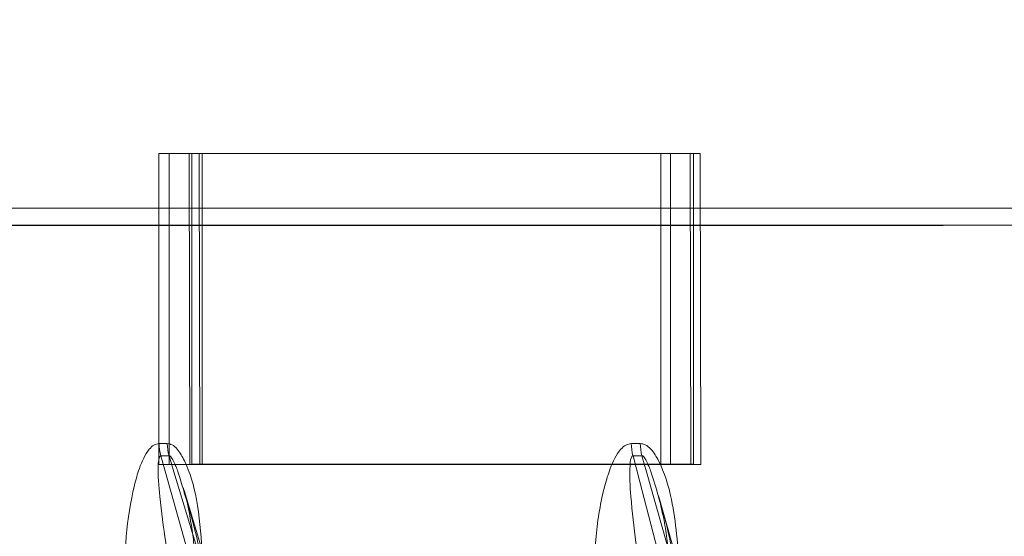
# Model space of a CAD drawing. Extents: x -1314 to -909, y 502 to 772.
# Drawn here: x -1181 to -1180, y 619 to 620 of the extents above; entities that cross this region are included whole.
import ezdxf

# ---------------------------------------------------------------- set-up
doc = ezdxf.new("R2010")
doc.units = 0
doc.header["$LTSCALE"] = 2
doc.header["$MEASUREMENT"] = 0
doc.linetypes.add('DASHED', pattern=[0.75, 0.5, -0.25])
doc.linetypes.add('HIDDEN', pattern=[1.905, 1.27, -0.635])
doc.layers.get('0').update_dxf_attribs({"linetype": 'CONTINUOUS'})
doc.layers.add('VELUX-Text2', color=5, linetype='CONTINUOUS')
doc.layers.add('VELUX_Text', color=1, linetype='CONTINUOUS')

# ---------------------------------------------------------------- blocks, each defined once
blk = doc.blocks.new('A$C01A30A08')
at = {"color": 7, "linetype": 'Continuous', "lineweight": 15}
for p, q in [((-7.2591, 0.6105), (-7.8306, 0.6105)), ((-7.8306, 0.6105), (-7.8306, 0.2561)), ((-7.8188, 0.6105), (-7.8188, 0.2561)), ((-7.2591, 0.2561), (-7.2591, 0.6105)), ((0.645, 0.5481), (-10.8555, 0.5481)), ((-10.8555, 0.5288), (0.645, 0.5288)), ((-7.8678, 0.2797), (-7.8584, 0.2797)), ((-7.3299, 0.2797), (-7.3198, 0.2797)), ((-7.8563, 0.2658), (-7.8657, 0.2658)), ((-7.3179, 0.2658), (-7.328, 0.2658)), ((-7.8306, 0.2561), (-7.2591, 0.2561)), ((-7.7903, 0.0639), (-7.8393, 0.226)), ((-7.2548, 0.0638), (-7.2988, 0.2191))]:
    blk.add_line(p, q, dxfattribs=at)
at = {"color": 7, "linetype": 'HIDDEN', "lineweight": 0}
blk.add_line((0.645, 0.5281), (-10.8555, 0.5281), dxfattribs=at)
at = {"color": 7, "linetype": 'Continuous', "lineweight": 15, "flags": 128}
for points in [[(-7.8657, 0.2658), (-7.8573, 0.236), (-7.8163, 0.0897), (-7.8093, 0.0647)], [(-7.7956, 0.0647), (-7.8066, 0.1012), (-7.8508, 0.2475), (-7.8563, 0.2658)], [(-7.328, 0.2658), (-7.3202, 0.236), (-7.2822, 0.0897), (-7.2756, 0.0647)], [(-7.261, 0.0647), (-7.2713, 0.1012), (-7.3127, 0.2475), (-7.3179, 0.2658)]]:
    blk.add_lwpolyline(points, dxfattribs=at)
at = {"color": 7, "linetype": 'Continuous', "lineweight": 15}
for centre, radius, start, end in [((-7.8156, 0.2803), 0.0521, 180.6289, 196.1005), ((-7.8062, 0.2803), 0.0522, 180.6309, 196.0795), ((-7.2743, 0.2803), 0.0557, 180.576, 195.0428), ((-7.2641, 0.2803), 0.0557, 180.5699, 195.0252)]:
    blk.add_arc(centre, radius, start, end, dxfattribs=at)
for points, knots in [([(-7.9075, 0.1141), (-7.9071, 0.1341), (-7.9064, 0.174), (-7.8993, 0.2201), (-7.89, 0.2534), (-7.8826, 0.2698), (-7.8739, 0.2785), (-7.8698, 0.2793), (-7.8678, 0.2797)], [0, 0, 0, 0, 0.321332, 0.64133, 0.754291, 0.903881, 0.951975, 1, 1, 1, 1]), ([(-7.8584, 0.2797), (-7.8565, 0.2794), (-7.8524, 0.2787), (-7.8454, 0.272), (-7.8341, 0.2524), (-7.8227, 0.2133), (-7.8203, 0.1779), (-7.8189, 0.1585)], [0, 0, 0, 0, 0.056442, 0.127558, 0.250204, 0.58979, 1, 1, 1, 1]), ([(-7.3728, 0.1141), (-7.3724, 0.1341), (-7.3715, 0.174), (-7.3639, 0.2201), (-7.3538, 0.2534), (-7.3459, 0.2698), (-7.3365, 0.2785), (-7.3321, 0.2793), (-7.3299, 0.2797)], [0, 0, 0, 0, 0.321332, 0.641332, 0.754292, 0.903883, 0.951977, 1, 1, 1, 1]), ([(-7.3198, 0.2797), (-7.3179, 0.2794), (-7.3134, 0.2787), (-7.3059, 0.272), (-7.2938, 0.2524), (-7.2799, 0.2059), (-7.277, 0.1628), (-7.2752, 0.1358)], [0, 0, 0, 0, 0.048556, 0.109743, 0.215263, 0.507425, 1, 1, 1, 1]), ([(-7.8657, 0.2658), (-7.8659, 0.2658), (-7.8664, 0.2657), (-7.8672, 0.2647), (-7.8684, 0.2613), (-7.8693, 0.2461), (-7.8654, 0.1965), (-7.8576, 0.1493), (-7.8518, 0.1141)], [0, 0, 0, 0, 0.00612, 0.014259, 0.030098, 0.088678, 0.321099, 1, 1, 1, 1]), ([(-7.8397, 0.2258), (-7.8418, 0.2332), (-7.845, 0.2447), (-7.8501, 0.2575), (-7.8533, 0.2635), (-7.855, 0.2653), (-7.8558, 0.2658), (-7.8562, 0.2658), (-7.8563, 0.2658)], [0, 0, 0, 0, 0.512587, 0.803192, 0.931115, 0.960876, 0.985529, 1, 1, 1, 1]), ([(-7.328, 0.2658), (-7.3282, 0.2658), (-7.3288, 0.2657), (-7.3296, 0.2647), (-7.331, 0.2613), (-7.3323, 0.2461), (-7.3295, 0.1965), (-7.3224, 0.1493), (-7.3171, 0.1141)], [0, 0, 0, 0, 0.006118, 0.014258, 0.030097, 0.088677, 0.321098, 1, 1, 1, 1]), ([(-7.2991, 0.219), (-7.3017, 0.2287), (-7.3055, 0.2425), (-7.3115, 0.2575), (-7.3148, 0.2635), (-7.3166, 0.2653), (-7.3173, 0.2658), (-7.3178, 0.2658), (-7.3179, 0.2658)], [0, 0, 0, 0, 0.5795527, 0.8302244, 0.9405738, 0.9662458, 0.9875193, 1, 1, 1, 1])]:
    blk.add_open_spline(points, degree=3, knots=knots, dxfattribs=at)
at = {"color": 7, "linetype": 'HIDDEN', "lineweight": 0}
for points, knots in [([(-7.8403, 0.2294), (-7.8402, 0.229), (-7.837, 0.2199), (-7.8322, 0.1953), (-7.8264, 0.1573), (-7.8257, 0.1282), (-7.8254, 0.1138)], [0, 0, 0, 0, 0.012428, 0.265614, 0.63512, 1, 1, 1, 1]), ([(-7.8125, 0.1141), (-7.8187, 0.1453), (-7.8263, 0.1828), (-7.8378, 0.2197), (-7.8397, 0.2258)], [0, 0, 0, 0, 0.832711, 1, 1, 1, 1]), ([(-7.2996, 0.2216), (-7.2971, 0.2118), (-7.291, 0.1869), (-7.2865, 0.1504), (-7.2862, 0.1241), (-7.2861, 0.1138)], [0, 0, 0, 0, 0.282295, 0.718896, 1, 1, 1, 1]), ([(-7.2749, 0.1141), (-7.2807, 0.1453), (-7.2873, 0.1805), (-7.2979, 0.2151), (-7.2991, 0.219)], [0, 0, 0, 0, 0.887201, 1, 1, 1, 1])]:
    blk.add_open_spline(points, degree=3, knots=knots, dxfattribs=at)

msp = doc.modelspace()

# ---------------------------------------------------------------- linework, layer by layer
at = {"color": 7, "linetype": 'Continuous', "lineweight": 15}
for p, q in [((-1180.7553, 619.9211), (-1181.3268, 619.9211)), ((-1181.3268, 619.9211), (-1181.3268, 619.5668)), ((-1181.3151, 619.9211), (-1181.3151, 619.5668)), ((-1181.2924, 619.9211), (-1181.2918, 619.5668)), ((-1181.281, 619.9211), (-1181.2803, 619.5668)), ((-1180.7553, 619.5668), (-1180.7553, 619.9211)), ((-1181.3268, 619.5668), (-1180.7553, 619.5668))]:
    msp.add_line(p, q, dxfattribs=at)
at = {"color": 7, "linetype": 'HIDDEN', "lineweight": 0}
for p, q in [((-1180.7444, 619.9211), (-1180.7553, 619.9211)), ((-1180.7444, 619.5668), (-1180.7444, 619.9211)), ((-1180.7217, 619.9211), (-1180.7444, 619.9211)), ((-1180.7211, 619.5668), (-1180.7217, 619.9211)), ((-1180.7103, 619.9211), (-1180.7217, 619.9211)), ((-1180.7096, 619.5668), (-1180.7103, 619.9211)), ((-1180.7444, 619.5668), (-1180.7553, 619.5668)), ((-1180.7444, 619.5668), (-1180.7211, 619.5668)), ((-1180.7096, 619.5668), (-1180.7211, 619.5668))]:
    msp.add_line(p, q, dxfattribs=at)
at = {"layer": 'VELUX-Text2', "linetype": 'DASHED', "ltscale": 4}
msp.add_circle((-1173.4508, 626.7323), 25.1723, dxfattribs=at)

# ---------------------------------------------------------------- block references
at = {"layer": 'VELUX_Text'}
msp.add_blockref('A$C01A30A08', (-1173.4589, 619.3109), dxfattribs=at)

doc.saveas('drawing.dxf')
